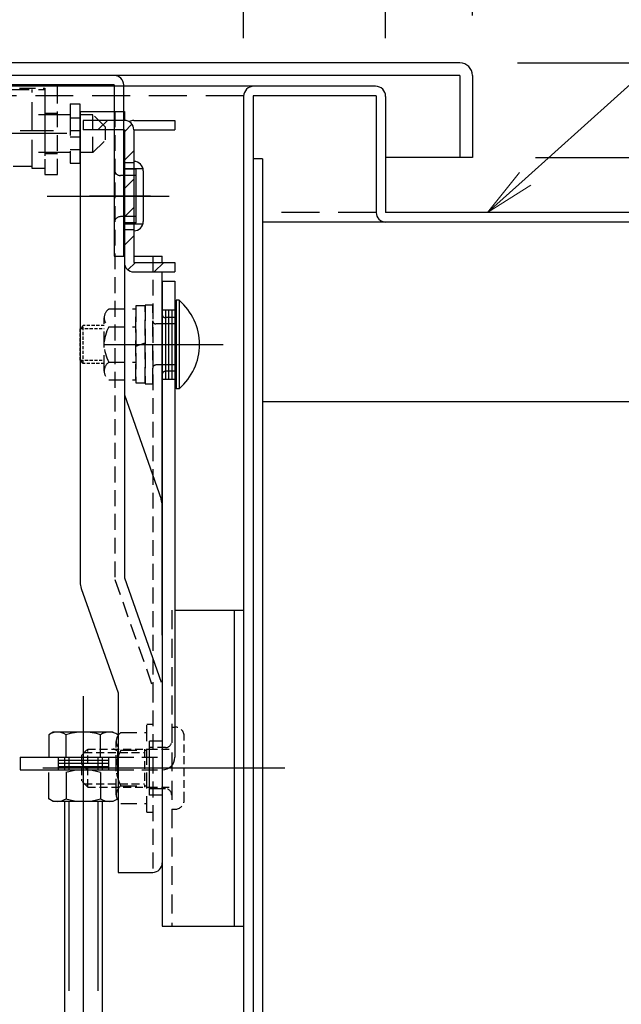
# Model space of a CAD drawing. Extents: x -9140 to -5140, y -102 to 2668.
# Drawn here: x -8258 to -8162, y 239 to 395 of the extents above; entities that cross this region are included whole.
import ezdxf
from ezdxf import colors
from ezdxf.entities.mleader import LeaderData, LeaderLine
from ezdxf.math import Vec2, Vec3

# ---------------------------------------------------------------- set-up
doc = ezdxf.new("R2010")
doc.units = 0
doc.header["$LTSCALE"] = 10
for name, pattern in [('DASHED', [0.75, 0.5, -0.25]), ('DASHED2', [0.375, 0.25, -0.125]), ('KIN-CENTER3', [10, 7, -1, 1, -1]), ('KIN-HIDDEN2', [4.5, 3, -1.5]), ('KIN-HIDDEN3', [2, 1.5, -0.5])]:
    doc.linetypes.add(name, pattern=pattern)
doc.layers.get('0').update_dxf_attribs({"linetype": 'CONTINUOUS'})
doc.layers.get('DEFPOINTS').update_dxf_attribs({"linetype": 'CONTINUOUS'})
doc.layers.add('6寸法', color=11, linetype='CONTINUOUS', lineweight=5)
doc.layers.add('sunpou', color=7, linetype='CONTINUOUS', lineweight=18)
for name, color, linetype in [('BLU_M', 160, 'CONTINUOUS'), ('CYA_M', 4, 'CONTINUOUS'), ('CYA_SSD', 134, 'KIN-HIDDEN2'), ('GRE_M', 3, 'CONTINUOUS'), ('MAZ_M', 6, 'CONTINUOUS'), ('MAZ_SS', 214, 'CONTINUOUS'), ('PARTS2', 210, 'KIN-HIDDEN3'), ('PARTS_SIN', 171, 'KIN-CENTER3'), ('RED_M', 1, 'CONTINUOUS'), ('SUNPO', 9, 'CONTINUOUS'), ('YEL_M', 2, 'CONTINUOUS'), ('YEL_SSD', 53, 'KIN-HIDDEN2')]:
    doc.layers.add(name, color=color, linetype=linetype)
doc.styles.get("Standard").update_dxf_attribs({"font": 'simplex.shx', "width": 0.8, "bigfont": 'bigfont.shx'})
doc.dimstyles.new('一般寸法', dxfattribs={"dimscale": 5, "dimtxt": 3, "dimasz": 1, "dimexe": 0.5, "dimexo": 2, "dimgap": 0.5, "dimtad": 1, "dimdec": 1, "dimzin": 9, "dimdsep": 46, "dimtxsty": 'Standard', "dimblk1": 'ORIGIN', "dimblk2": 'ORIGIN', "dimsah": 1, "dimcen": 1, "dimclrd": 11, "dimclre": 11, "dimclrt": 2, "dimadec": 0, "dimazin": 2, "dimtfac": 1, "dimtdec": 1, "dimtmove": 2, "dimatfit": 3, "dimldrblk": 'OPEN', "dimfxl": 0.5, "dimtolj": 1, "dimtzin": 9, "dimarcsym": 0})

# ---------------------------------------------------------------- blocks, each defined once
blk = doc.blocks.new('_ORIGIN')
at = {"color": 0, "linetype": 'ByBlock'}
blk.add_line((0, 0), (-1, 0), dxfattribs=at)
blk.add_circle((0, 0), 0.5, dxfattribs=at)
blk = doc.blocks.new('*D58')
at = {"layer": 'DEFPOINTS', "color": 0, "transparency": 16777216}
for p in [(-8188.64, 388.39), (-8116.59, 388.39), (-8185.8, 373.39)]:
    blk.add_point(p, dxfattribs=at)
at = {"layer": 'SUNPO', "color": 11, "lineweight": -2, "transparency": 16777216}
for p, q in [((-8178.64, 388.39), (-8114.09, 388.39)), ((-8116.59, 378.39), (-8116.59, 383.39)), ((-8175.8, 373.39), (-8114.09, 373.39))]:
    blk.add_line(p, q, dxfattribs=at)
at = {"layer": 'SUNPO', "color": 11, "lineweight": -2, "transparency": 16777216, "xscale": 5, "yscale": 5, "zscale": 5}
for p, rotation in [((-8116.59, 388.39), 90), ((-8116.59, 373.39), 270)]:
    blk.add_blockref('_ORIGIN', p, dxfattribs=dict(at, rotation=rotation))
at = {"layer": 'SUNPO', "color": 2, "transparency": 16777216, "insert": (-8127.86, 359.69), "char_height": 15, "attachment_point": 5, "rotation": 90}
blk.add_mtext('\\A1;15', dxfattribs=at)
blk = doc.blocks.new('_OPEN')
at = {"color": 0, "linetype": 'ByBlock'}
for p, q in [((-1, 0.167), (0, 0)), ((0, 0), (-1, -0.167)), ((0, 0), (-1, 0))]:
    blk.add_line(p, q, dxfattribs=at)
blk = doc.blocks.new('*D61')
at = {"layer": 'DEFPOINTS', "color": 0, "linetype": 'Continuous', "transparency": 16777216}
for p in [(-8152.05, 528.7), (-8854.05, 362.94), (-8152.05, 362.81)]:
    blk.add_point(p, dxfattribs=at)
at = {"layer": 'sunpou', "color": 11, "linetype": 'Continuous', "lineweight": -2, "transparency": 16777216}
for p, q in [((-8854.05, 372.94), (-8854.05, 531.2)), ((-8152.05, 372.81), (-8152.05, 531.2)), ((-8849.05, 528.7), (-8157.05, 528.7))]:
    blk.add_line(p, q, dxfattribs=at)
at = {"layer": 'sunpou', "color": 11, "linetype": 'Continuous', "lineweight": -2, "transparency": 16777216, "xscale": 5, "yscale": 5, "zscale": 5, "rotation": 180}
blk.add_blockref('_ORIGIN', (-8854.05, 528.7), dxfattribs=at)
at = {"layer": 'sunpou', "color": 11, "linetype": 'Continuous', "lineweight": -2, "transparency": 16777216, "xscale": 5, "yscale": 5, "zscale": 5}
blk.add_blockref('_ORIGIN', (-8152.05, 528.7), dxfattribs=at)
at = {"layer": 'sunpou', "color": 2, "linetype": 'Continuous', "transparency": 16777216, "insert": (-8503.05, 538.7), "char_height": 15, "attachment_point": 5}
blk.add_mtext('\\A1;外枠寸法\u3000702', dxfattribs=at)
blk = doc.blocks.new('*D63')
at = {"layer": 'DEFPOINTS', "color": 0, "linetype": 'Continuous', "transparency": 16777216}
for p in [(-8185.8, 498.7), (-8820.3, 385.89), (-8185.8, 385.89)]:
    blk.add_point(p, dxfattribs=at)
at = {"layer": 'sunpou', "color": 11, "linetype": 'Continuous', "lineweight": -2, "transparency": 16777216}
for p, q in [((-8820.3, 395.89), (-8820.3, 501.2)), ((-8185.8, 395.89), (-8185.8, 501.2)), ((-8815.3, 498.7), (-8190.8, 498.7))]:
    blk.add_line(p, q, dxfattribs=at)
at = {"layer": 'sunpou', "color": 11, "linetype": 'Continuous', "lineweight": -2, "transparency": 16777216, "xscale": 5, "yscale": 5, "zscale": 5, "rotation": 180}
blk.add_blockref('_ORIGIN', (-8820.3, 498.7), dxfattribs=at)
at = {"layer": 'sunpou', "color": 11, "linetype": 'Continuous', "lineweight": -2, "transparency": 16777216, "xscale": 5, "yscale": 5, "zscale": 5}
blk.add_blockref('_ORIGIN', (-8185.8, 498.7), dxfattribs=at)
at = {"layer": 'sunpou', "color": 2, "linetype": 'Continuous', "transparency": 16777216, "insert": (-8503.05, 508.7), "char_height": 15, "attachment_point": 5}
blk.add_mtext('\\A1;上蓋寸法\u3000634.5', dxfattribs=at)
blk = doc.blocks.new('*D64')
at = {"layer": 'DEFPOINTS', "color": 0, "linetype": 'Continuous', "transparency": 16777216}
for p in [(-8152.05, 498.7), (-8185.8, 385.89), (-8152.05, 362.81)]:
    blk.add_point(p, dxfattribs=at)
at = {"layer": 'sunpou', "color": 11, "linetype": 'Continuous', "lineweight": -2, "transparency": 16777216}
for p, q in [((-8185.8, 395.89), (-8185.8, 501.2)), ((-8152.05, 372.81), (-8152.05, 501.2)), ((-8180.8, 498.7), (-8157.05, 498.7))]:
    blk.add_line(p, q, dxfattribs=at)
at = {"layer": 'sunpou', "color": 11, "linetype": 'Continuous', "lineweight": -2, "transparency": 16777216, "xscale": 5, "yscale": 5, "zscale": 5, "rotation": 180}
blk.add_blockref('_ORIGIN', (-8185.8, 498.7), dxfattribs=at)
at = {"layer": 'sunpou', "color": 11, "linetype": 'Continuous', "lineweight": -2, "transparency": 16777216, "xscale": 5, "yscale": 5, "zscale": 5}
blk.add_blockref('_ORIGIN', (-8152.05, 498.7), dxfattribs=at)
at = {"layer": 'sunpou', "color": 2, "linetype": 'Continuous', "transparency": 16777216, "insert": (-8172.48, 512.45), "char_height": 15, "attachment_point": 5}
blk.add_mtext('\\A1;33.8', dxfattribs=at)
blk = doc.blocks.new('*D67')
at = {"layer": 'DEFPOINTS', "color": 0, "linetype": 'Continuous', "transparency": 16777216}
for p in [(-8222.05, 468.7), (-8784.05, 382.95), (-8222.05, 382.29)]:
    blk.add_point(p, dxfattribs=at)
at = {"layer": 'sunpou', "color": 11, "linetype": 'Continuous', "lineweight": -2, "transparency": 16777216}
for p, q in [((-8784.05, 392.95), (-8784.05, 471.2)), ((-8222.05, 392.29), (-8222.05, 471.2)), ((-8779.05, 468.7), (-8227.05, 468.7))]:
    blk.add_line(p, q, dxfattribs=at)
at = {"layer": 'sunpou', "color": 11, "linetype": 'Continuous', "lineweight": -2, "transparency": 16777216, "xscale": 5, "yscale": 5, "zscale": 5, "rotation": 180}
blk.add_blockref('_ORIGIN', (-8784.05, 468.7), dxfattribs=at)
at = {"layer": 'sunpou', "color": 11, "linetype": 'Continuous', "lineweight": -2, "transparency": 16777216, "xscale": 5, "yscale": 5, "zscale": 5}
blk.add_blockref('_ORIGIN', (-8222.05, 468.7), dxfattribs=at)
at = {"layer": 'sunpou', "color": 2, "linetype": 'Continuous', "transparency": 16777216, "insert": (-8503.05, 478.7), "char_height": 15, "attachment_point": 5}
blk.add_mtext('\\A1;開口寸法 \\~562', dxfattribs=at)
blk = doc.blocks.new('*D68')
at = {"layer": 'DEFPOINTS', "color": 0, "linetype": 'Continuous', "transparency": 16777216}
for p in [(-8199.55, 468.7), (-8222.05, 382.29), (-8199.55, 382.29)]:
    blk.add_point(p, dxfattribs=at)
at = {"layer": 'sunpou', "color": 11, "linetype": 'Continuous', "lineweight": -2, "transparency": 16777216}
for p, q in [((-8222.05, 392.29), (-8222.05, 471.2)), ((-8199.55, 392.29), (-8199.55, 471.2)), ((-8217.05, 468.7), (-8204.55, 468.7))]:
    blk.add_line(p, q, dxfattribs=at)
at = {"layer": 'sunpou', "color": 11, "linetype": 'Continuous', "lineweight": -2, "transparency": 16777216, "xscale": 5, "yscale": 5, "zscale": 5, "rotation": 180}
blk.add_blockref('_ORIGIN', (-8222.05, 468.7), dxfattribs=at)
at = {"layer": 'sunpou', "color": 11, "linetype": 'Continuous', "lineweight": -2, "transparency": 16777216, "xscale": 5, "yscale": 5, "zscale": 5}
blk.add_blockref('_ORIGIN', (-8199.55, 468.7), dxfattribs=at)
at = {"layer": 'sunpou', "color": 2, "linetype": 'Continuous', "transparency": 16777216, "insert": (-8210.8, 482.45), "char_height": 15, "attachment_point": 5}
blk.add_mtext('\\A1;22.5', dxfattribs=at)
blk = doc.blocks.new('*D69')
at = {"layer": 'DEFPOINTS', "color": 0, "linetype": 'Continuous', "transparency": 16777216}
for p in [(-8152.05, 468.7), (-8199.55, 382.29), (-8152.05, 362.81)]:
    blk.add_point(p, dxfattribs=at)
at = {"layer": 'sunpou', "color": 11, "linetype": 'Continuous', "lineweight": -2, "transparency": 16777216}
for p, q in [((-8199.55, 392.29), (-8199.55, 471.2)), ((-8152.05, 372.81), (-8152.05, 471.2)), ((-8194.55, 468.7), (-8157.05, 468.7))]:
    blk.add_line(p, q, dxfattribs=at)
at = {"layer": 'sunpou', "color": 11, "linetype": 'Continuous', "lineweight": -2, "transparency": 16777216, "xscale": 5, "yscale": 5, "zscale": 5, "rotation": 180}
blk.add_blockref('_ORIGIN', (-8199.55, 468.7), dxfattribs=at)
at = {"layer": 'sunpou', "color": 11, "linetype": 'Continuous', "lineweight": -2, "transparency": 16777216, "xscale": 5, "yscale": 5, "zscale": 5}
blk.add_blockref('_ORIGIN', (-8152.05, 468.7), dxfattribs=at)
at = {"layer": 'sunpou', "color": 2, "linetype": 'Continuous', "transparency": 16777216, "insert": (-8130.23, 479.2), "char_height": 15, "attachment_point": 5}
blk.add_mtext('\\A1;47.5', dxfattribs=at)

msp = doc.modelspace()

# ---------------------------------------------------------------- hatches: boundary and pattern name
at = {"layer": 'MAZ_SS'}
h = msp.add_hatch(dxfattribs=at)
h.set_pattern_fill('ANSI31', color=256, style=0)
h.set_pattern_definition([(45, (-16254.6314, -8862.0057), (-2.245064, 2.245064), [])])
h.paths.add_polyline_path([(-8232.949, 356.791), (-8239.449, 356.791), (-8239.449, 361.994), (-8240.949, 361.994), (-8240.949, 356.791, 0.4142136), (-8239.449, 355.291), (-8232.949, 355.291)])
h.paths.add_polyline_path([(-8239.449, 362.894), (-8240.949, 362.894), (-8240.949, 361.994), (-8239.449, 361.994)])
h.paths.add_polyline_path([(-8239.449, 367.294), (-8240.949, 367.294), (-8240.949, 362.894), (-8239.449, 362.894)])
h.paths.add_polyline_path([(-8239.449, 371.694), (-8240.949, 371.694), (-8240.949, 367.294), (-8239.449, 367.294)])
h.paths.add_polyline_path([(-8239.449, 372.594), (-8240.949, 372.594), (-8240.949, 371.694), (-8239.449, 371.694)])
h.paths.add_polyline_path([(-8239.449, 377.791, 0.4142136), (-8240.949, 379.291), (-8247.449, 379.291), (-8247.449, 377.791), (-8240.949, 377.791), (-8240.949, 372.594), (-8239.449, 372.594)])

# ---------------------------------------------------------------- linework, layer by layer
at = {"layer": 'BLU_M'}
for p, q in [((-8232.749, 350.798), (-8232.749, 336.798)), ((-8232.249, 350.798), (-8232.749, 350.798)), ((-8232.249, 350.798), (-8232.249, 336.798)), ((-8232.249, 336.798), (-8232.749, 336.798))]:
    msp.add_line(p, q, dxfattribs=at)
msp.add_arc((-8238.305, 343.798), 9.256, 310.86566, 49.13434, dxfattribs=at)
at = {"layer": 'CYA_M'}
for p, q in [((-8253.549, 386.394), (-8302.549, 386.394)), ((-8219.049, 373.194), (-8220.549, 373.194)), ((-8219.049, 373.194), (-8219.049, 204.694)), ((-8234.949, 301.694), (-8234.949, 251.694)), ((-8232.949, 301.694), (-8222.049, 301.694)), ((-8223.549, 301.694), (-8223.549, 251.694)), ((-8222.049, 301.694), (-8222.049, 251.694)), ((-8236.949, 272.444), (-8236.949, 280.944)), ((-8234.949, 280.944), (-8236.949, 280.944)), ((-8250.449, 278.418), (-8250.449, 276.418)), ((-8249.749, 278.418), (-8249.749, 276.418)), ((-8245.149, 278.418), (-8245.149, 276.418)), ((-8244.449, 278.418), (-8244.449, 276.418)), ((-8250.449, 271.418), (-8250.449, 234.845)), ((-8244.449, 271.418), (-8244.449, 234.845)), ((-8234.949, 272.444), (-8236.949, 272.444)), ((-8234.949, 251.694), (-8222.049, 251.694))]:
    msp.add_line(p, q, dxfattribs=at)
at = {"layer": 'CYA_M', "linetype": 'DASHED2'}
for p, q in [((-8302.549, 384.394), (-8253.549, 384.394)), ((-8253.549, 384.394), (-8253.549, 370.694)), ((-8251.549, 370.694), (-8251.549, 384.394)), ((-8245.926, 380.194), (-8247.926, 380.194)), ((-8243.926, 378.194), (-8245.926, 380.194)), ((-8245.926, 374.194), (-8245.926, 380.194)), ((-8243.926, 376.194), (-8243.926, 378.194)), ((-8245.926, 374.194), (-8243.926, 376.194)), ((-8245.926, 374.194), (-8247.926, 374.194)), ((-8253.549, 370.694), (-8251.549, 370.694))]:
    msp.add_line(p, q, dxfattribs=at)
at = {"layer": 'CYA_M', "linetype": 'DASHED'}
for p, q in [((-8249.526, 380.194), (-8256.366, 380.194)), ((-8248.026, 379.694), (-8247.926, 379.694)), ((-8247.926, 374.194), (-8247.926, 380.194)), ((-8249.526, 374.194), (-8256.366, 374.194))]:
    msp.add_line(p, q, dxfattribs=at)
at = {"layer": 'CYA_M', "linetype": 'DASHED2', "ltscale": 0.2}
for p, q in [((-8247.457, 346.798), (-8247.949, 346.306)), ((-8247.949, 341.289), (-8247.949, 346.306)), ((-8244.144, 346.798), (-8247.457, 346.798)), ((-8247.457, 340.798), (-8247.949, 341.289)), ((-8244.144, 340.798), (-8247.457, 340.798))]:
    msp.add_line(p, q, dxfattribs=at)
at = {"layer": 'CYA_M', "linetype": 'DASHED2'}
msp.add_arc((-8253.549, 384.394), 2, 0, 14.47751, dxfattribs=at)
at = {"layer": 'CYA_SSD', "linetype": 'DASHED2', "ltscale": 0.2}
for p, q in [((-8247.949, 346.306), (-8244.144, 346.306)), ((-8247.457, 340.798), (-8247.457, 346.798)), ((-8247.949, 341.289), (-8244.144, 341.289))]:
    msp.add_line(p, q, dxfattribs=at)
at = {"layer": 'CYA_SSD', "ltscale": 0.1}
msp.add_line((-8233.449, 301.694), (-8233.449, 251.694), dxfattribs=at)
at = {"layer": 'CYA_SSD'}
for p, q in [((-8249.749, 271.418), (-8249.749, 234.845)), ((-8245.149, 271.418), (-8245.149, 234.845))]:
    msp.add_line(p, q, dxfattribs=at)
at = {"layer": 'GRE_M'}
for p, q in [((-8187.799, 388.394), (-8818.299, 388.394)), ((-8187.799, 386.394), (-8818.299, 386.394)), ((-8187.799, 386.394), (-8187.799, 373.394)), ((-8185.799, 386.394), (-8185.799, 373.394)), ((-8187.799, 373.394), (-8199.549, 373.394)), ((-8185.799, 373.394), (-8187.799, 373.394)), ((-8252.199, 282.418), (-8252.933, 281.994)), ((-8242.699, 282.418), (-8252.199, 282.418)), ((-8252.933, 281.994), (-8252.933, 278.418)), ((-8250.191, 278.418), (-8250.191, 281.994)), ((-8244.706, 278.418), (-8244.706, 281.994)), ((-8242.699, 279.818), (-8241.964, 279.394)), ((-8241.964, 275.818), (-8241.964, 279.394)), ((-8252.933, 271.843), (-8252.933, 275.994)), ((-8250.191, 275.994), (-8250.191, 271.843)), ((-8244.706, 275.994), (-8244.706, 271.843)), ((-8252.199, 271.418), (-8252.933, 271.843)), ((-8242.699, 271.418), (-8252.199, 271.418))]:
    msp.add_line(p, q, dxfattribs=at)
at = {"layer": 'GRE_M', "linetype": 'DASHED2'}
for p, q in [((-8243.394, 349.423), (-8239.149, 349.423)), ((-8237.649, 349.898), (-8239.149, 349.898)), ((-8239.149, 349.898), (-8239.149, 337.698)), ((-8239.149, 338.173), (-8239.149, 349.423)), ((-8236.449, 350.048), (-8237.649, 350.048)), ((-8237.649, 350.048), (-8237.649, 337.548)), ((-8237.649, 337.698), (-8237.649, 349.898)), ((-8236.449, 337.548), (-8236.449, 350.048)), ((-8244.144, 339.579), (-8244.144, 348.017)), ((-8243.394, 346.61), (-8239.149, 346.61)), ((-8239.149, 343.525), (-8237.649, 344.071)), ((-8243.394, 340.985), (-8239.149, 340.985)), ((-8243.394, 338.173), (-8239.149, 338.173)), ((-8239.149, 337.698), (-8237.649, 337.698)), ((-8237.649, 337.548), (-8236.449, 337.548))]:
    msp.add_line(p, q, dxfattribs=at)
at = {"layer": 'GRE_M'}
for centre, radius, start, end in [((-8187.799, 386.394), 2, 0, 90), ((-8251.562, 279.99), 2.428, 55.61585, 124.38415), ((-8247.449, 273.343), 9.076, 72.4121, 107.5879), ((-8243.335, 279.99), 2.428, 55.61585, 124.38415), ((-8247.449, 267.343), 9.076, 72.4121, 107.5879), ((-8251.562, 273.846), 2.428, 235.61585, 304.38415), ((-8247.449, 280.494), 9.076, 252.4121, 287.5879), ((-8243.335, 273.846), 2.428, 235.61585, 304.38415)]:
    msp.add_arc(centre, radius, start, end, dxfattribs=at)
at = {"layer": 'GRE_M', "linetype": 'DASHED2'}
for centre, radius, start, end in [((-8242.45, 348.017), 1.693, 123.855, 236.145), ((-8238.495, 343.798), 5.648, 150.1372, 209.86301), ((-8242.45, 339.579), 1.693, 123.855, 236.145)]:
    msp.add_arc(centre, radius, start, end, dxfattribs=at)
msp.add_point((-8244.144, 343.798), dxfattribs=at)
at = {"layer": 'MAZ_M'}
for p, q in [((-8240.949, 379.291), (-8247.449, 379.291)), ((-8247.449, 379.291), (-8247.449, 377.791)), ((-8239.449, 379.291), (-8232.949, 379.291)), ((-8232.949, 379.291), (-8232.949, 377.791)), ((-8240.949, 377.791), (-8247.449, 377.791)), ((-8240.949, 377.791), (-8240.949, 356.791)), ((-8239.449, 377.791), (-8232.949, 377.791)), ((-8239.449, 377.791), (-8239.449, 356.791)), ((-8239.449, 356.791), (-8232.949, 356.791)), ((-8232.949, 356.791), (-8232.949, 355.291)), ((-8239.449, 355.291), (-8232.949, 355.291))]:
    msp.add_line(p, q, dxfattribs=at)
for centre, start, end in [((-8240.949, 377.791), 0, 90), ((-8239.449, 377.791), 90, 120), ((-8239.449, 356.791), 180, 270)]:
    msp.add_arc(centre, 1.5, start, end, dxfattribs=at)
at = {"layer": 'PARTS2', "ltscale": 0.3}
for p, q in [((-8302.549, 384.194), (-8253.549, 384.194)), ((-8255.549, 371.694), (-8255.549, 384.194)), ((-8253.549, 384.194), (-8253.549, 371.694)), ((-8300.549, 372.063), (-8255.549, 372.063)), ((-8253.549, 371.694), (-8255.549, 371.694))]:
    msp.add_line(p, q, dxfattribs=at)
at = {"layer": 'PARTS2'}
for p, q in [((-8251.549, 380.394), (-8253.549, 380.394)), ((-8251.549, 373.994), (-8253.549, 373.994)), ((-8240.949, 372.594), (-8239.449, 372.594)), ((-8240.949, 371.694), (-8238.003, 371.694)), ((-8239.049, 370.544), (-8241.549, 370.544)), ((-8239.049, 364.044), (-8241.549, 364.044)), ((-8240.949, 362.894), (-8238.003, 362.894)), ((-8240.949, 361.994), (-8239.449, 361.994)), ((-8234.949, 349.298), (-8232.949, 349.298)), ((-8234.449, 349.298), (-8234.449, 338.298)), ((-8232.749, 348.048), (-8234.449, 348.048)), ((-8233.949, 349.298), (-8233.949, 338.298)), ((-8233.449, 349.298), (-8233.449, 338.298)), ((-8232.749, 347.048), (-8235.949, 347.048)), ((-8232.749, 340.548), (-8235.949, 340.548)), ((-8232.749, 339.548), (-8234.449, 339.548)), ((-8234.949, 338.298), (-8232.949, 338.298)), ((-8233.449, 283.194), (-8232.949, 283.194)), ((-8251.449, 278.418), (-8251.449, 276.418)), ((-8243.449, 277.918), (-8251.449, 277.918)), ((-8243.449, 278.418), (-8243.449, 276.418)), ((-8243.449, 277.418), (-8251.449, 277.418)), ((-8243.449, 276.918), (-8251.449, 276.918)), ((-8234.449, 273.444), (-8236.949, 273.444)), ((-8233.449, 270.194), (-8232.949, 270.194))]:
    msp.add_line(p, q, dxfattribs=at)
at = {"layer": 'PARTS2', "linetype": 'DASHED2', "ltscale": 0.5}
for p, q in [((-8231.449, 271.694), (-8231.449, 281.694)), ((-8247.749, 278.694), (-8246.749, 279.694)), ((-8247.289, 279.154), (-8237.749, 279.154)), ((-8246.749, 279.694), (-8236.949, 279.694)), ((-8246.749, 273.694), (-8246.749, 279.694)), ((-8237.749, 279.694), (-8237.749, 273.694)), ((-8234.449, 279.944), (-8236.949, 279.944)), ((-8236.949, 279.694), (-8233.449, 279.694)), ((-8247.749, 278.694), (-8247.749, 274.694)), ((-8246.749, 273.694), (-8247.749, 274.694)), ((-8247.289, 274.234), (-8237.749, 274.234)), ((-8246.749, 273.694), (-8236.949, 273.694)), ((-8236.949, 273.694), (-8233.449, 273.694))]:
    msp.add_line(p, q, dxfattribs=at)
at = {"layer": 'PARTS2'}
for centre, radius, start, end in [((-8241.549, 371.544), 1, 180, 270), ((-8241.549, 363.044), 1, 90, 180), ((-8234.449, 348.548), 0.5, 180, 270), ((-8235.949, 347.548), 0.5, 180, 270), ((-8235.949, 340.048), 0.5, 90, 180), ((-8234.449, 339.048), 0.5, 90, 180)]:
    msp.add_arc(centre, radius, start, end, dxfattribs=at)
at = {"layer": 'PARTS2', "linetype": 'DASHED2', "ltscale": 0.5}
for centre, radius, start, end in [((-8232.949, 281.694), 1.5, 0, 90), ((-8234.449, 280.944), 1, 270, 0), ((-8234.449, 272.444), 1, 0, 90), ((-8232.949, 271.694), 1.5, 270, 0)]:
    msp.add_arc(centre, radius, start, end, dxfattribs=at)
at = {"layer": 'PARTS_SIN'}
for p, q in [((-8257.439, 377.694), (-8252.164, 377.694)), ((-8250.059, 377.194), (-8306.709, 377.194)), ((-8253.195, 367.294), (-8233.83, 367.294)), ((-8236.789, 367.294), (-8246.449, 367.294)), ((-8244.16, 343.798), (-8225.285, 343.798)), ((-8247.449, 288.08), (-8247.449, 201.887)), ((-8215.53, 276.694), (-8253.881, 276.694))]:
    msp.add_line(p, q, dxfattribs=at)
at = {"layer": 'RED_M', "linetype": 'DASHED'}
for p, q in [((-8249.526, 381.894), (-8248.026, 381.894)), ((-8249.526, 381.894), (-8249.526, 372.494)), ((-8248.026, 381.894), (-8248.026, 372.494)), ((-8249.526, 379.694), (-8248.026, 379.694)), ((-8249.526, 377.694), (-8248.026, 377.694)), ((-8249.526, 376.694), (-8248.026, 376.694)), ((-8249.526, 374.694), (-8248.026, 374.694)), ((-8249.526, 372.494), (-8248.026, 372.494))]:
    msp.add_line(p, q, dxfattribs=at)
at = {"layer": 'RED_M'}
msp.add_line((-8246.749, 276.315), (-8247.749, 277.315), dxfattribs=at)
at = {"layer": 'YEL_M'}
for p, q in [((-8201.149, 384.694), (-8380.049, 384.694)), ((-8242.549, 384.894), (-8261.049, 384.894)), ((-8242.549, 384.894), (-8242.549, 357.794)), ((-8241.049, 357.794), (-8241.049, 384.894)), ((-8222.049, 383.094), (-8222.049, 204.694)), ((-8220.549, 383.194), (-8220.549, 204.694)), ((-8201.049, 383.194), (-8220.549, 383.194)), ((-8201.049, 383.194), (-8201.049, 364.694)), ((-8199.549, 383.094), (-8199.549, 364.694)), ((-8247.949, 380.699), (-8247.949, 306.148)), ((-8247.949, 380.699), (-8240.949, 380.699)), ((-8240.949, 380.699), (-8240.949, 379.291)), ((-8240.949, 377.791), (-8240.949, 306.833)), ((-8239.049, 371.544), (-8240.849, 371.544)), ((-8239.049, 363.044), (-8239.049, 371.544)), ((-8237.949, 371.294), (-8237.949, 363.294)), ((-8153.549, 364.694), (-8199.549, 364.694)), ((-8239.049, 363.044), (-8240.849, 363.044)), ((-8153.549, 363.194), (-8219.049, 363.194)), ((-8242.549, 357.794), (-8241.049, 357.794)), ((-8239.449, 357.797), (-8234.949, 357.797)), ((-8234.949, 356.791), (-8234.949, 357.797)), ((-8234.949, 297.772), (-8234.949, 355.291)), ((-8234.949, 353.814), (-8232.949, 353.814)), ((-8234.949, 353.814), (-8234.949, 278.414)), ((-8232.949, 353.814), (-8232.949, 278.414)), ((-8232.949, 351.303), (-8232.949, 336.292)), ((-8234.949, 339.048), (-8234.949, 331.914)), ((-8240.949, 335.801), (-8235.12, 319.282)), ((-8152.049, 334.694), (-8219.049, 334.694)), ((-8234.949, 318.284), (-8234.949, 261.684)), ((-8234.949, 318.284), (-8234.949, 261.684)), ((-8240.949, 306.833), (-8235.12, 290.315)), ((-8247.778, 305.15), (-8241.949, 288.631)), ((-8241.949, 288.631), (-8241.949, 260.184)), ((-8257.449, 278.418), (-8257.449, 276.418)), ((-8257.449, 278.418), (-8241.949, 278.418)), ((-8257.449, 276.418), (-8241.949, 276.418)), ((-8241.949, 260.184), (-8236.449, 260.184))]:
    msp.add_line(p, q, dxfattribs=at)
for centre, radius, start, end in [((-8242.549, 384.894), 1.5, 0, 89.99994), ((-8220.449, 383.094), 1.6, 90, 180), ((-8201.149, 383.094), 1.6, 0, 90), ((-8239.449, 371.294), 1.5, 0, 90), ((-8240.849, 371.744), 0.2, 180, 270), ((-8199.549, 364.694), 1.5, 180, 270), ((-8240.849, 362.844), 0.2, 90, 180), ((-8239.449, 363.294), 1.5, 270, 0), ((-8237.949, 318.284), 3, 0, 19.43647), ((-8244.949, 306.148), 3, 180, 199.43647), ((-8234.949, 278.418), 2, 270, 0), ((-8236.449, 261.684), 1.5, 270, 0)]:
    msp.add_arc(centre, radius, start, end, dxfattribs=at)
at = {"layer": 'YEL_SSD', "ltscale": 0.2}
for p, q in [((-8222.046, 383.194), (-8788.052, 383.194)), ((-8201.049, 364.694), (-8219.049, 364.694))]:
    msp.add_line(p, q, dxfattribs=at)
at = {"layer": 'YEL_SSD', "linetype": 'DASHED2'}
for p, q in [((-8242.449, 380.699), (-8242.449, 306.577)), ((-8236.449, 357.797), (-8236.449, 289.182)), ((-8242.449, 306.577), (-8236.449, 289.573)), ((-8236.449, 289.573), (-8236.449, 260.184)), ((-8241.489, 282.336), (-8237.364, 282.336)), ((-8237.364, 269.736), (-8237.364, 283.686)), ((-8237.364, 283.686), (-8236.449, 283.686)), ((-8242.239, 272.492), (-8242.239, 280.93)), ((-8241.488, 279.523), (-8237.364, 279.523)), ((-8241.949, 278.418), (-8234.949, 278.418)), ((-8241.949, 276.418), (-8234.949, 276.418)), ((-8241.488, 273.898), (-8237.364, 273.898)), ((-8241.489, 271.086), (-8237.364, 271.086)), ((-8237.364, 269.736), (-8236.449, 269.736))]:
    msp.add_line(p, q, dxfattribs=at)
for centre, radius, start, end in [((-8240.545, 280.93), 1.693, 123.855, 236.145), ((-8236.59, 276.711), 5.648, 150.1372, 209.86301), ((-8240.545, 272.492), 1.693, 123.855, 236.145)]:
    msp.add_arc(centre, radius, start, end, dxfattribs=at)

# ---------------------------------------------------------------- dimensions: what is measured, and where the dimension line sits
at = {"layer": 'SUNPO'}
dim = msp.add_linear_dim(base=(-8116.594, 388.394), p1=(-8185.799, 373.394), p2=(-8188.645, 388.394), angle=90, dimstyle='一般寸法', dxfattribs=at)
dim.commit()
dim.dimension.update_dxf_attribs({"geometry": '*D58', "text_midpoint": (-8127.858, 359.686), "dimtype": 160})
at = {"layer": 'sunpou', "linetype": 'Continuous'}
for base, p1, p2, text, picture, middle in [((-8152.049, 528.697), (-8854.049, 362.943), (-8152.049, 362.806), '外枠寸法\u3000<>', '*D61', (-8503.049, 538.697)), ((-8185.799, 498.697), (-8820.299, 385.894), (-8185.799, 385.894), '上蓋寸法\u3000<>', '*D63', (-8503.049, 508.697)), ((-8222.049, 468.697), (-8784.049, 382.952), (-8222.049, 382.294), '開口寸法 \\~<>', '*D67', (-8503.049, 478.697))]:
    dim = msp.add_linear_dim(base=base, p1=p1, p2=p2, text=text, dimstyle='一般寸法', dxfattribs=at)
    dim.commit()
    dim.dimension.update_dxf_attribs({"geometry": picture, "text_midpoint": middle})
for base, p1, p2, picture, middle in [((-8152.048655086, 498.697369272), (-8185.798655086, 385.894175452), (-8152.048655086, 362.805734879), '*D64', (-8172.481313099, 512.447369272)), ((-8152.049, 468.697), (-8199.549, 382.294), (-8152.049, 362.806), '*D69', (-8130.232, 479.199))]:
    dim = msp.add_linear_dim(base=base, p1=p1, p2=p2, dimstyle='一般寸法', dxfattribs=at)
    dim.commit()
    dim.dimension.update_dxf_attribs({"geometry": picture, "text_midpoint": middle, "dimtype": 160})
dim = msp.add_linear_dim(base=(-8199.549, 468.697), p1=(-8222.049, 382.294), p2=(-8199.549, 382.294), dimstyle='一般寸法', dxfattribs=at)
dim.commit()
dim.dimension.update_dxf_attribs({"geometry": '*D68', "text_midpoint": (-8210.799, 482.447)})

# ---------------------------------------------------------------- leaders
at = {"layer": '6寸法'}
ml = msp.add_multileader_mtext('Standard', dxfattribs=at)
ml.set_content('上枠', color=2)
ml.set_leader_properties(color=11)
ml.set_arrow_properties(name='OPEN')
ml.build(insert=Vec2(0, 0))
ml.multileader.update_dxf_attribs({"text_left_attachment_type": 6, "text_right_attachment_type": 6, "dogleg_length": 0.36, "arrow_head_size": 8, "scale": 8})
ctx = ml.context
ctx.base_point, ctx.scale, ctx.char_height, ctx.arrow_head_size, ctx.landing_gap_size, ctx.plane_origin = Vec3(-8120.204, 418.885), 8, 20, 8, 0.72, Vec3(-8110.5, 425.754)
ctx.left_attachment, ctx.right_attachment = 6, 6
notes = []
notes.append((ctx, [(0, (1, 1, 0), (-8123.084, 418.885), (1, 0), 2.88, [(0, [(-8183.417, 364.694)], 0, [])])]))
ctx.mtext.insert, ctx.mtext.flow_direction = Vec3(-8119.484, 442.885), 5
for ctx, leaders in notes:
    for number, flags, end, landing, length, lines in leaders:
        leader = LeaderData()
        leader.index, (leader.has_last_leader_line, leader.has_dogleg_vector, leader.attachment_direction) = number, flags
        leader.last_leader_point, leader.dogleg_vector, leader.dogleg_length = Vec3(end), Vec3(landing), length
        for number, points, colour, breaks in lines:
            line = LeaderLine()
            line.index, line.vertices, line.color, line.breaks = number, Vec3.list(points), colors.encode_raw_color(colour), breaks
            leader.lines.append(line)
        ctx.leaders.append(leader)

doc.saveas('drawing.dxf')
